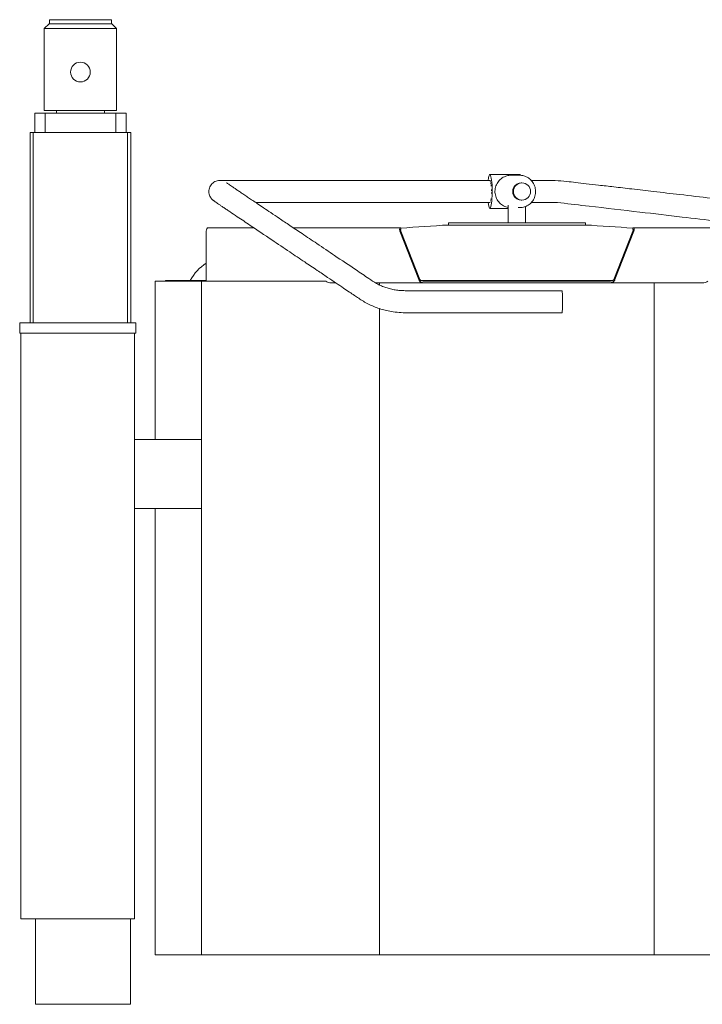
# Model space of a CAD drawing. Extents: x 87 to 1664, y -835 to 1490.
# Drawn here: x 87 to 1078, y -7 to 1423 of the extents above; entities that cross this region are included whole.
import ezdxf

# ---------------------------------------------------------------- set-up
doc = ezdxf.new("R2010")
doc.units = 0
doc.header["$MEASUREMENT"] = 0
doc.layers.add('Moffat_Details', color=160, linetype='Continuous')
doc.layers.add('Moffat_Outlines', color=10, linetype='Continuous')

msp = doc.modelspace()

# ---------------------------------------------------------------- linework, layer by layer
at = {"layer": 'Moffat_Details', "lineweight": 0, "extrusion": (0, 1, -2.22045e-16)}
for p, q in [((1008.2, 1040.5), (1008.2, 65)), ((609.2, 65), (609.2, 1003))]:
    msp.add_line(p, q, dxfattribs=at)
at = {"layer": 'Moffat_Outlines', "lineweight": 0, "extrusion": (0, 1, -2.22045e-16)}
for p, q in [((129.7, 1416.5), (122.7, 1409.5)), ((129.7, 1416.5), (220.7, 1416.5)), ((207, 1422.5), (130.2, 1422.5)), ((130.2, 1416.5), (130.2, 1422.5)), ((220.2, 1422.5), (207, 1422.5)), ((220.2, 1416.5), (220.2, 1422.5)), ((220.7, 1416.5), (227.7, 1409.5)), ((227.7, 1409.5), (122.7, 1409.5)), ((122.7, 1290.5), (122.7, 1409.5)), ((227.7, 1290.5), (227.7, 1409.5)), ((124, 1287), (109, 1287)), ((109, 1287), (109, 1258.5)), ((122.7, 1290.5), (227.7, 1290.5)), ((124, 1287), (226.5, 1287)), ((124, 1258.5), (124, 1287)), ((140.2, 1287), (140.2, 1290.5)), ((210.2, 1287), (210.2, 1290.5)), ((241.5, 1287), (226.5, 1287)), ((226.5, 1287), (226.5, 1258.5)), ((241.5, 1258.5), (241.5, 1287)), ((106.7, 1258.5), (102.2, 1258.5)), ((102.2, 1258.5), (102.2, 982.3)), ((106.7, 1258.5), (243.7, 1258.5)), ((106.7, 982.3), (106.7, 1258.5)), ((248.2, 1258.5), (243.7, 1258.5)), ((243.7, 1258.5), (243.7, 982.3)), ((248.2, 982.3), (248.2, 1258.5)), ((813.1, 1197.6), (769.5, 1197.6)), ((800.2, 1196.6), (812.5, 1196.6)), ((815, 1185.6), (816.1, 1185.6)), ((815, 1160.6), (816.1, 1160.6)), ((796.1, 1148.6), (769.5, 1148.6)), ((796.1, 1127.4), (796.1, 1153.2)), ((810.4, 1149.6), (812.5, 1149.6)), ((821.3, 1127.4), (821.3, 1151.3)), ((357.8, 1045.5), (357.8, 1115.5)), ((360.5, 1120.5), (426.6, 1120.5)), ((483.9, 1120.5), (639.3, 1120.5)), ((638.9, 1115.5), (666.4, 1045.5)), ((640.3, 1120.5), (639.3, 1120.5)), ((640.3, 1118), (639.3, 1118)), ((640.2, 1115.5), (667.8, 1045.5)), ((640.3, 1120.5), (640.3, 1120.5)), ((640.3, 1118), (640.3, 1120.5)), ((640.3, 1118), (640.3, 1118)), ((808.7, 1127.4), (709.2, 1127.4)), ((709.2, 1124.4), (709.2, 1127.4)), ((709.2, 1124.4), (908.2, 1124.4)), ((709.2, 1124.4), (808.7, 1124.4)), ((908.2, 1127.4), (808.7, 1127.4)), ((808.7, 1124.4), (908.2, 1124.4)), ((908.2, 1124.4), (908.2, 1127.4)), ((977.2, 1115.5), (949.6, 1045.5)), ((951, 1045.5), (978.5, 1115.5)), ((977.1, 1120.5), (977.1, 1120.5)), ((978.1, 1120.5), (977.1, 1120.5)), ((977.1, 1118), (977.1, 1120.5)), ((977.1, 1118), (978.1, 1118)), ((977.1, 1118), (977.1, 1118)), ((978.1, 1120.5), (1256.9, 1120.5)), ((298.7, 1044), (357.9, 1044)), ((298.7, 1044), (298.7, 1043)), ((669.3, 1043.7), (668.3, 1042)), ((668.9, 1044), (948.5, 1044)), ((948.1, 1043.7), (949.1, 1042)), ((350.9, 1043), (283.7, 1043)), ((283.7, 813), (283.7, 1043)), ((531.5, 1043), (350.9, 1043)), ((350.9, 1043), (350.9, 65)), ((545.7, 1040.5), (539.6, 1040.5)), ((674, 1040.5), (603.3, 1040.5)), ((609.2, 1037.3), (609.2, 1040.5)), ((943.4, 1043), (674, 1043)), ((674, 1040.5), (943.4, 1040.5)), ((1077.8, 1040.5), (943.4, 1040.5)), ((87, 982.3), (102, 982.3)), ((87, 982.3), (87, 967.3)), ((240.4, 982.3), (102, 982.3)), ((240.4, 982.3), (255.4, 982.3)), ((255.4, 967.3), (255.4, 982.3)), ((102, 967.3), (87, 967.3)), ((88.7, 967.3), (88.7, 117)), ((102, 967.3), (240.4, 967.3)), ((255.4, 967.3), (240.4, 967.3)), ((253.7, 117), (253.7, 967.3)), ((350.9, 813), (253.7, 813)), ((350.9, 713), (253.7, 713)), ((283.7, 65), (283.7, 713)), ((103.7, 117), (88.7, 117)), ((103.7, 117), (238.7, 117)), ((109.7, 117), (109.7, -7)), ((253.7, 117), (238.7, 117)), ((247.7, 117), (247.7, -7)), ((283.7, 65), (350.9, 65)), ((350.9, 65), (609.2, 65)), ((609.2, 65), (1008.2, 65)), ((1008.2, 65), (1266.5, 65)), ((109.7, -7), (247.7, -7))]:
    msp.add_line(p, q, dxfattribs=at)
at = {"layer": 'Moffat_Outlines', "lineweight": 0}
msp.add_circle((175.2, 1346.5), 14.3, dxfattribs=at)
at = {"layer": 'Moffat_Outlines', "lineweight": 0, "extrusion": (0, -2.22045e-16, -1)}
for centre, radius, start, end in [((-808.7, -792.8), 1919.8, 84.9689, 87.0291), ((-808.7, -792.8), 1919.8, 92.9709, 95.0311), ((-396.5, 1009.5), 71, 29.1174, 57.0012)]:
    msp.add_arc(centre, radius, start, end, dxfattribs=at)
at = {"layer": 'Moffat_Outlines', "lineweight": 0}
for centre, major_axis, ratio, start_param, end_param in [((769.5, 1173.1), (0, 24.5), 0.136892, 0, 0.859178), ((769.5, 1173.1), (0, -24.5), 0.136892, -0.859175, 3.141593), ((360.5, 1115.5), (0, 5), 0.5373, 0, 1.570796), ((360.5, 1045.5), (0, -5), 0.5373, -1.570796, -1.047198), ((539.6, 1045.5), (-9.31, 0), 0.5373, 0.523599, 1.570796), ((1077.8, 1045.5), (9.31, 0), 0.5373, -1.570796, -0.523599)]:
    msp.add_ellipse(centre, major_axis=major_axis, ratio=ratio, start_param=start_param, end_param=end_param, dxfattribs=at)
at = {"layer": 'Moffat_Outlines', "lineweight": 0, "extrusion": (0, -2.22045e-16, -1)}
for major_axis, start_param, end_param in [((0, 16), -0.001776, 0.178493), ((0, 16), 0.299583, 0.470439), ((0, -16), -2.54477, -2.351585), ((0, -16), -2.263091, -2.073048), ((0, -16), -1.761054, -1.624363), ((0, -16), -0.572227, -0.505594), ((0, -16), -1.48525, -1.376272), ((0, -16), -0.150541, -0.005416)]:
    msp.add_ellipse((769.5, 1173.1), major_axis=major_axis, ratio=0.136892, start_param=start_param, end_param=end_param, dxfattribs=at)
at = {"layer": 'Moffat_Outlines', "lineweight": 0, "extrusion": (-2.73691e-48, -2.22045e-16, -1)}
msp.add_ellipse((813.1, 1173.1), major_axis=(0, 24.5), ratio=0.136892, start_param=0, end_param=0.293894, dxfattribs=at)
at = {"layer": 'Moffat_Outlines', "lineweight": 0, "extrusion": (-5.47382e-48, -2.22045e-16, -1)}
for centre, major_axis, ratio, start_param, end_param in [((815, 1173.1), (0, -12.5), 0.990586, 0, 3.141593), ((769.5, 1173.1), (0, -16), 0.136892, -0.82553, -0.741239)]:
    msp.add_ellipse(centre, major_axis=major_axis, ratio=ratio, start_param=start_param, end_param=end_param, dxfattribs=at)
at = {"layer": 'Moffat_Outlines', "lineweight": 0}
msp.add_ellipse((816.1, 1173.1), major_axis=(0, 12.5), ratio=0.990586, dxfattribs=at)
at = {"layer": 'Moffat_Outlines', "lineweight": 0, "extrusion": (-1.75162e-46, -2.22045e-16, -1)}
msp.add_ellipse((874.3, 1013), major_axis=(0, 16), ratio=0.037152, start_param=-0.000213, end_param=3.141774, dxfattribs=at)
at = {"layer": 'Moffat_Outlines', "lineweight": 0}
for points, knots in [([(874.3, 997), (874, 997), (873.7, 997), (872.9, 997), (872.5, 997), (871.6, 997), (871.2, 997), (870.1, 997), (869.5, 997), (868.3, 997), (867.6, 997), (866.1, 997), (865.2, 997), (863.4, 997), (862.4, 997), (860.2, 997), (859, 997), (856.4, 997), (855, 997), (851.8, 997), (850.1, 997), (846.3, 997), (844.3, 997), (839.7, 997), (837.2, 997), (831.8, 997), (828.8, 997), (822.3, 997), (818.7, 997), (810.9, 997), (806.6, 997), (797.2, 997), (792.1, 997), (780.8, 997), (774.6, 997), (761.1, 997), (753.7, 997), (737.4, 997), (728.6, 997), (709, 997), (698.4, 997), (675, 997), (662.2, 997), (641.7, 997), (634, 997.5), (623.4, 999.3), (620.4, 999.9), (614.6, 1001.3), (611.8, 1002.1), (606.3, 1003.9), (603.6, 1004.9), (598.3, 1007.1), (595.7, 1008.3), (590.6, 1010.8), (588.2, 1012.2), (583.5, 1015.1), (581.3, 1016.6), (577, 1019.5), (575, 1020.8), (570.6, 1023.8), (568.1, 1025.4), (562.8, 1029), (559.9, 1031), (553.5, 1035.3), (550, 1037.6), (542.3, 1042.8), (538.1, 1045.6), (528.9, 1051.8), (523.8, 1055.2), (512.8, 1062.6), (506.7, 1066.7), (493.4, 1075.6), (486.2, 1080.5), (470.3, 1091.2), (461.6, 1097), (442.4, 1109.9), (432, 1116.9), (415.3, 1128.1), (408.9, 1132.4), (399.2, 1138.9), (395.7, 1141.3), (390.8, 1144.6), (389.1, 1145.7), (386, 1147.8), (384.5, 1148.8), (381.7, 1150.8), (380.4, 1151.6), (377.9, 1153.3), (376.8, 1154.1), (374.7, 1155.5), (373.8, 1156.1), (372.1, 1157.3), (371.4, 1157.8), (370.1, 1158.7), (369.6, 1159.1), (368.8, 1159.6), (368.6, 1159.8), (368.2, 1160), (368.1, 1160.2), (367.7, 1160.5), (367.4, 1160.7), (366.8, 1161.2), (366.5, 1161.4), (366, 1161.9), (365.8, 1162.2), (365.1, 1162.9), (364.8, 1163.4), (364, 1164.5), (363.5, 1165.3), (362.7, 1167), (362.3, 1168.1), (361.7, 1170.3), (361.6, 1171.5), (361.5, 1173.9), (361.6, 1175.1), (362.1, 1177.5), (362.5, 1178.6), (363.5, 1180.8), (364.1, 1181.9), (365.6, 1183.8), (366.4, 1184.6), (368.3, 1186.2), (369.3, 1186.8), (371.5, 1187.9), (372.6, 1188.3), (374.9, 1188.9), (376.2, 1189.1), (377.4, 1189.1), (377.4, 1189.1), (377.5, 1189.1), (377.5, 1189.1), (377.5, 1189.1), (377.5, 1189.1), (377.5, 1189.1), (377.5, 1189.1), (377.5, 1189.1), (377.5, 1189.1), (377.5, 1189.1), (377.5, 1189.1), (377.5, 1189.1), (377.5, 1189.1), (377.5, 1189.1), (377.5, 1189.1), (377.5, 1189.1), (377.5, 1189.1), (377.9, 1189.1), (377.5, 1189.1), (377.6, 1189.1), (377.6, 1189.1), (377.6, 1189.1), (377.6, 1189.1), (377.6, 1189.1), (377.6, 1189.1), (377.7, 1189.1), (377.8, 1189.1), (378.1, 1189.1), (378.3, 1189.1), (378.6, 1189.1), (378.7, 1189.1), (378.9, 1189.1), (378.8, 1189.1), (380.4, 1189.1), (381.1, 1189.1), (382.6, 1189.1), (383.5, 1189.1), (385.5, 1189.1), (386.6, 1189.1), (389, 1189.1), (390.4, 1189.1), (393.3, 1189.1), (394.9, 1189.1), (398.3, 1189.1), (400.1, 1189.1), (404.3, 1189.1), (406.7, 1189.1), (412.2, 1189.1), (415.2, 1189.1), (421.7, 1189.1), (425.3, 1189.1), (433.1, 1189.1), (437.4, 1189.1), (446.8, 1189.1), (451.9, 1189.1), (463.2, 1189.1), (469.4, 1189.1), (482.9, 1189.1), (490.3, 1189.1), (506.6, 1189.1), (515.4, 1189.1), (534.9, 1189.1), (545.6, 1189.1), (569, 1189.1), (581.8, 1189.1), (609.8, 1189.1), (625.2, 1189.1), (649.7, 1189.1), (658.9, 1189.1), (673.6, 1189.1), (679.8, 1189.1), (689.4, 1189.1), (691.9, 1189.1), (696.8, 1189.1), (699.3, 1189.1), (704.3, 1189.1), (706.8, 1189.1), (712, 1189.1), (714.6, 1189.1), (719.9, 1189.1), (722.6, 1189.1), (728.4, 1189.1), (731.5, 1189.1), (738.5, 1189.1), (742.2, 1189.1), (750.6, 1189.1), (755.1, 1189.1), (762.9, 1189.1), (766.2, 1189.1), (769.5, 1189.1)], [0, 0, 0, 0, 1, 1, 2.2, 2.2, 3.64, 3.64, 5.368, 5.368, 7.4416, 7.4416, 9.92992, 9.92992, 12.915904, 12.915904, 16.499085, 16.499085, 20.798902, 20.798902, 25.958682, 25.958682, 32.150419, 32.150419, 39.580502, 39.580502, 48.496603, 48.496603, 59.195923, 59.195923, 72.035108, 72.035108, 87.442129, 87.442129, 105.930555, 105.930555, 128.116666, 128.116666, 154.74, 154.74, 186.688, 186.688, 225.0256, 225.0256, 248.144348, 248.144348, 257.37205, 257.37205, 266.289373, 266.289373, 275.210337, 275.210337, 284.141449, 284.141449, 293.066929, 293.066929, 302.001757, 302.001757, 310.180307, 310.180307, 319.994568, 319.994568, 331.771682, 331.771682, 345.904217, 345.904217, 362.86326, 362.86326, 383.214112, 383.214112, 407.635134, 407.635134, 436.94036, 436.94036, 472.106632, 472.106632, 514.306158, 514.306158, 539.625939, 539.625939, 554.618254, 554.618254, 562.701574, 562.701574, 570.80773, 570.80773, 578.919112, 578.919112, 587.046669, 587.046669, 595.201587, 595.201587, 603.416631, 603.416631, 611.809361, 611.809361, 616.438109, 616.438109, 619.237534, 619.237534, 622.238037, 622.238037, 623.54944, 623.54944, 624.891106, 624.891106, 626.545754, 626.545754, 629.201929, 629.201929, 632.502439, 632.502439, 636.078608, 636.078608, 639.692089, 639.692089, 643.309552, 643.309552, 646.924121, 646.924121, 650.540906, 650.540906, 654.161307, 654.161307, 657.77821, 657.77821, 661.391627, 661.391627, 661.503281, 661.503281, 661.545152, 661.545152, 661.576554, 661.576554, 661.582442, 661.582442, 661.584005, 661.584005, 661.584395, 661.584395, 661.584591, 661.584591, 661.584688, 661.584688, 661.584737, 661.584737, 662.51127, 662.51127, 663.280838, 663.280838, 665.589543, 665.589543, 672.515657, 672.515657, 693.294, 693.294, 755.629028, 755.629028, 793.030044, 793.030044, 815.486205, 815.486205, 824.951744, 824.951744, 833.032273, 833.032273, 841.113054, 841.113054, 849.197474, 849.197474, 857.27862, 857.27862, 865.349332, 865.349332, 876.88304, 876.88304, 890.723489, 890.723489, 907.332028, 907.332028, 927.262276, 927.262276, 951.178572, 951.178572, 979.878129, 979.878129, 1014.317596, 1014.317596, 1055.644957, 1055.644957, 1105.23779, 1105.23779, 1164.749189, 1164.749189, 1236.162869, 1236.162869, 1279.011076, 1279.011076, 1304.907184, 1304.907184, 1313.54286, 1313.54286, 1321.62346, 1321.62346, 1329.705685, 1329.705685, 1337.788901, 1337.788901, 1345.865142, 1345.865142, 1355.392927, 1355.392927, 1366.826268, 1366.826268, 1380.546278, 1380.546278, 1390.547392, 1390.547392, 1390.547392, 1390.547392]), ([(796.1, 1149.9), (795, 1150.1), (793.9, 1150.4), (790.5, 1151.6), (788.3, 1152.7), (784.3, 1155.7), (782.6, 1157.5), (779.7, 1161.6), (778.6, 1163.9), (777.2, 1168.7), (776.8, 1171.2), (777, 1176.2), (777.4, 1178.7), (779.2, 1183.5), (780.4, 1185.7), (783.5, 1189.6), (785.3, 1191.3), (789.5, 1194.1), (791.8, 1195.1), (796.2, 1196.3), (798.2, 1196.6), (800.2, 1196.6)], [3.318937, 3.318937, 3.318937, 3.318937, 3.460435, 3.460435, 3.779512, 3.779512, 4.09919, 4.09919, 4.419588, 4.419588, 4.740542, 4.740542, 5.061679, 5.061679, 5.382558, 5.382558, 5.702833, 5.702833, 6.022385, 6.022385, 6.283185, 6.283185, 6.283185, 6.283185]), ([(812.5, 1149.6), (815, 1149.6), (817.5, 1150), (822.2, 1151.6), (824.5, 1152.7), (828.4, 1155.7), (830.2, 1157.5), (833.1, 1161.6), (834.2, 1163.9), (835.6, 1168.7), (835.9, 1171.2), (835.8, 1176.2), (835.3, 1178.7), (833.6, 1183.5), (832.4, 1185.7), (829.3, 1189.6), (827.4, 1191.3), (823.3, 1194.1), (821, 1195.1), (816.6, 1196.3), (814.6, 1196.6), (812.5, 1196.6)], [3.141593, 3.141593, 3.141593, 3.141593, 3.460435, 3.460435, 3.779512, 3.779512, 4.09919, 4.09919, 4.419588, 4.419588, 4.740542, 4.740542, 5.061679, 5.061679, 5.382558, 5.382558, 5.702833, 5.702833, 6.022385, 6.022385, 6.283185, 6.283185, 6.283185, 6.283185]), ([(829.6, 1189.1), (835.5, 1189.1), (841.3, 1189.1), (858.5, 1189.1), (869.9, 1189), (885.4, 1187.2), (889.6, 1186.7), (899, 1185.6), (904, 1185), (915.2, 1183.7), (921.3, 1183), (934.7, 1181.5), (942, 1180.6), (958.1, 1178.8), (966.9, 1177.7), (986.2, 1175.5), (996.7, 1174.3), (1019.9, 1171.6), (1032.5, 1170.1), (1060.3, 1166.9), (1075.5, 1165.1), (1108.9, 1161.2), (1127.1, 1159.1), (1167.1, 1154.4), (1188.9, 1151.9), (1237, 1146.3), (1263.2, 1143.2), (1297.3, 1139.3), (1305.2, 1138.1), (1316, 1134.7), (1319.1, 1133.5), (1324.8, 1131), (1327.5, 1129.7), (1332.6, 1126.8), (1335.2, 1125.3), (1340, 1121.9), (1342.4, 1120.2), (1347, 1116.4), (1349.2, 1114.4), (1353.3, 1110.3), (1355.4, 1108.1), (1359.2, 1103.6), (1361, 1101.2), (1364.3, 1096.3), (1365.8, 1093.8), (1369, 1088.4), (1370.7, 1085.6), (1377.4, 1074.2), (1382.4, 1065.6), (1400, 1035.7), (1412.6, 1014.3), (1425.2, 993)], [1451.228394, 1451.228394, 1451.228394, 1451.228394, 1468.925095, 1468.925095, 1503.126381, 1503.126381, 1515.911772, 1515.911772, 1531.254241, 1531.254241, 1549.665205, 1549.665205, 1571.758361, 1571.758361, 1598.270148, 1598.270148, 1630.084293, 1630.084293, 1668.261267, 1668.261267, 1714.073635, 1714.073635, 1769.048477, 1769.048477, 1835.018288, 1835.018288, 1914.18206, 1914.18206, 1937.997688, 1937.997688, 1947.99729, 1947.99729, 1956.840307, 1956.840307, 1965.697069, 1965.697069, 1974.549033, 1974.549033, 1983.399345, 1983.399345, 1992.2638, 1992.2638, 2001.151612, 2001.151612, 2009.960826, 2009.960826, 2019.89516, 2019.89516, 2049.698162, 2049.698162, 2124.021576, 2124.021576, 2124.021576, 2124.021576]), ([(387.4, 1185.6), (387.4, 1185.6), (387.5, 1185.6), (387.5, 1185.6), (387.6, 1185.5), (388, 1185.2), (388.4, 1185), (389.2, 1184.4), (389.8, 1184), (391.1, 1183), (391.9, 1182.5), (393.8, 1181.2), (394.8, 1180.5), (397, 1179), (398.2, 1178.2), (400.9, 1176.4), (402.3, 1175.4), (405.3, 1173.4), (406.9, 1172.4), (410.2, 1170.1), (411.9, 1168.9), (415.5, 1166.5), (417.4, 1165.3), (421.2, 1162.7), (423.2, 1161.3), (427.6, 1158.4), (430, 1156.8), (435.3, 1153.2), (438.2, 1151.3), (444.6, 1147), (448, 1144.7), (455.6, 1139.6), (459.8, 1136.8), (468.9, 1130.6), (473.9, 1127.3), (484.9, 1119.9), (490.8, 1115.9), (504, 1107.1), (511.2, 1102.3), (527, 1091.7), (535.6, 1085.9), (554.5, 1073.1), (564.9, 1066.2), (581.4, 1055.1), (587.6, 1050.9), (597.5, 1044.3), (601.1, 1041.7), (607.3, 1038.2), (609.7, 1037), (614.3, 1035), (616.4, 1034.3), (620.8, 1032.8), (623, 1032.2), (627.5, 1031.1), (629.8, 1030.6), (634.5, 1029.9), (636.9, 1029.6), (641.6, 1029.2), (644, 1029.1), (648.8, 1029), (651.2, 1029), (658.9, 1029), (664.2, 1029), (676, 1029), (682.4, 1029), (696.6, 1029), (704.3, 1029), (721.2, 1029), (730.4, 1029), (750.8, 1029), (761.9, 1029), (786.3, 1029), (799.6, 1029), (828.8, 1029), (844.8, 1029), (865.3, 1029), (869.8, 1029), (874.3, 1029)], [1530.873925, 1530.873925, 1530.873925, 1530.873925, 1532.190519, 1532.190519, 1536.653175, 1536.653175, 1542.756109, 1542.756109, 1550.00014, 1550.00014, 1557.732322, 1557.732322, 1565.6541, 1565.6541, 1573.651018, 1573.651018, 1581.679743, 1581.679743, 1589.7281, 1589.7281, 1597.785597, 1597.785597, 1605.847224, 1605.847224, 1613.908658, 1613.908658, 1623.627538, 1623.627538, 1635.290194, 1635.290194, 1649.285382, 1649.285382, 1666.079607, 1666.079607, 1686.232677, 1686.232677, 1710.416361, 1710.416361, 1739.436782, 1739.436782, 1774.261287, 1774.261287, 1816.050693, 1816.050693, 1841.124336, 1841.124336, 1856.174639, 1856.174639, 1865.282724, 1865.282724, 1872.412486, 1872.412486, 1879.562957, 1879.562957, 1886.723952, 1886.723952, 1893.895964, 1893.895964, 1901.071352, 1901.071352, 1908.227807, 1908.227807, 1924.283877, 1924.283877, 1943.551162, 1943.551162, 1966.671904, 1966.671904, 1994.416794, 1994.416794, 2027.710662, 2027.710662, 2067.663303, 2067.663303, 2115.606473, 2115.606473, 2129.147337, 2129.147337, 2129.147337, 2129.147337]), ([(769.5, 1157.1), (762.4, 1157.1), (755.2, 1157.1), (738.3, 1157.1), (728.5, 1157.1), (712, 1157.1), (705.4, 1157.1), (696.8, 1157.1), (694.4, 1157.1), (689.7, 1157.1), (687.4, 1157.1), (683, 1157.1), (680.9, 1157.1), (676.9, 1157.1), (674.9, 1157.1), (671.3, 1157.1), (669.6, 1157.1), (665.8, 1157.1), (663.8, 1157.1), (659.3, 1157.1), (656.9, 1157.1), (651.6, 1157.1), (648.7, 1157.1), (642.2, 1157.1), (638.7, 1157.1), (631.1, 1157.1), (626.9, 1157.1), (617.6, 1157.1), (612.6, 1157.1), (601.5, 1157.1), (595.5, 1157.1), (582.2, 1157.1), (575, 1157.1), (559, 1157.1), (550.3, 1157.1), (531.2, 1157.1), (520.7, 1157.1), (497.8, 1157.1), (485.3, 1157.1), (458.3, 1157.1), (444, 1157.1), (429.6, 1157.1)], [757.489044, 757.489044, 757.489044, 757.489044, 779.111412, 779.111412, 808.766879, 808.766879, 829.093054, 829.093054, 837.139042, 837.139042, 845.221425, 845.221425, 853.303804, 853.303804, 861.386059, 861.386059, 869.46383, 869.46383, 878.890073, 878.890073, 890.201565, 890.201565, 903.775355, 903.775355, 920.063903, 920.063903, 939.610161, 939.610161, 963.06567, 963.06567, 991.212281, 991.212281, 1024.988214, 1024.988214, 1065.519334, 1065.519334, 1114.156677, 1114.156677, 1172.52149, 1172.52149, 1239.592265, 1239.592265, 1239.592265, 1239.592265]), ([(1181.4, 1120.5), (1180.3, 1120.7), (1179.2, 1120.8), (1166.3, 1122.3), (1154.4, 1123.7), (1128.3, 1126.7), (1114.1, 1128.4), (1082.8, 1132), (1065.7, 1134), (1028.1, 1138.4), (1007.7, 1140.8), (962.6, 1146), (938, 1148.9), (899.7, 1153.3), (886, 1155), (866.2, 1157.2), (860.1, 1157.1), (851.3, 1157.1), (848.5, 1157.1), (842.5, 1157.1), (839.2, 1157.1), (833.8, 1157.1), (831.7, 1157.1), (829.6, 1157.1)], [342.493336, 342.493336, 342.493336, 342.493336, 345.811704, 345.811704, 381.63426, 381.63426, 424.621327, 424.621327, 476.205808, 476.205808, 538.107184, 538.107184, 612.388836, 612.388836, 653.778424, 653.778424, 672.215596, 672.215596, 680.49189, 680.49189, 690.423443, 690.423443, 696.803588, 696.803588, 696.803588, 696.803588]), ([(638.9, 1115.5), (638.8, 1115.9), (638.7, 1116.2), (638.5, 1117.2), (638.5, 1117.9), (638.5, 1119), (638.6, 1119.5), (638.8, 1120.1), (638.9, 1120.2), (639.1, 1120.4), (639.1, 1120.5), (639.2, 1120.5), (639.3, 1120.5), (639.3, 1120.5)], [0, 0, 0, 0, 0.1084741, 0.1084741, 0.3259009, 0.3259009, 0.5433168, 0.5433168, 0.686927, 0.686927, 0.7586477, 0.7586477, 0.8303712, 0.8303712, 0.8303712, 0.8303712]), ([(639.3, 1118.2), (639.3, 1118.2), (639.3, 1118.1), (639.3, 1118), (639.4, 1118), (639.4, 1117.9)], [0.000956, 0.000956, 0.000956, 0.000956, 0.589606, 0.589606, 1.001212, 1.001212, 1.001212, 1.001212]), ([(639.4, 1117.9), (639.4, 1117.9), (639.4, 1117.8), (639.4, 1117.6), (639.5, 1117.3), (639.6, 1116.8), (639.7, 1116.6), (639.9, 1116.1), (640.1, 1115.8), (640.2, 1115.5)], [0.0973166, 0.0973166, 0.0973166, 0.0973166, 0.1419447, 0.1419447, 0.28384, 0.28384, 0.3792713, 0.3792713, 0.4747025, 0.4747025, 0.4747025, 0.4747025]), ([(977.2, 1115.5), (977.4, 1115.9), (977.6, 1116.3), (977.8, 1117), (977.9, 1117.3), (978, 1117.7), (978, 1117.8), (978, 1117.9)], [0, 0, 0, 0, 0.1419447, 0.1419447, 0.28384, 0.28384, 0.3776811, 0.3776811, 0.3776811, 0.3776811]), ([(978, 1117.9), (978.1, 1118), (978.1, 1118.1), (978.1, 1118.2), (978.1, 1118.2), (978.1, 1118.2)], [0, 0, 0, 0, 0.600964, 0.600964, 1.000167, 1.000167, 1.000167, 1.000167]), ([(978.1, 1120.5), (978.2, 1120.5), (978.2, 1120.5), (978.5, 1120.3), (978.6, 1120), (978.9, 1119.2), (978.9, 1118.7), (978.9, 1117.7), (978.9, 1117.3), (978.8, 1116.7), (978.7, 1116.4), (978.6, 1116), (978.6, 1115.8), (978.5, 1115.5)], [0, 0, 0, 0, 0.1084741, 0.1084741, 0.3259009, 0.3259009, 0.5433168, 0.5433168, 0.686927, 0.686927, 0.7586477, 0.7586477, 0.8303712, 0.8303712, 0.8303712, 0.8303712]), ([(668.3, 1042), (668.1, 1042.2), (667.9, 1042.4), (667.4, 1043.1), (667.2, 1043.6), (666.7, 1044.5), (666.6, 1045), (666.4, 1045.5)], [0, 0, 0, 0, 0.1036435, 0.1036435, 0.2592641, 0.2592641, 0.4148849, 0.4148849, 0.4148849, 0.4148849]), ([(667.8, 1045.5), (667.9, 1045.2), (668.2, 1044.8), (668.7, 1044.2), (669, 1044), (669.3, 1043.7)], [0, 0, 0, 0, 0.1186331, 0.1186331, 0.2372662, 0.2372662, 0.2372662, 0.2372662]), ([(669.3, 1043.7), (670, 1043.5), (670.8, 1043.3), (672.4, 1043.1), (673.2, 1043), (674, 1043)], [0, 0, 0, 0, 0.2434341, 0.2434341, 0.4868681, 0.4868681, 0.4868681, 0.4868681]), ([(943.4, 1043), (944.2, 1043), (945, 1043.1), (946.6, 1043.3), (947.4, 1043.5), (948.1, 1043.7)], [0, 0, 0, 0, 0.2434341, 0.2434341, 0.4868681, 0.4868681, 0.4868681, 0.4868681]), ([(948.1, 1043.7), (948.4, 1044), (948.7, 1044.2), (949.2, 1044.8), (949.5, 1045.2), (949.6, 1045.5)], [0, 0, 0, 0, 0.1186331, 0.1186331, 0.2372662, 0.2372662, 0.2372662, 0.2372662]), ([(951, 1045.5), (950.9, 1045.2), (950.8, 1044.8), (950.5, 1044), (950.2, 1043.6), (949.7, 1042.7), (949.4, 1042.3), (949.1, 1042)], [0, 0, 0, 0, 0.1036435, 0.1036435, 0.2592641, 0.2592641, 0.4148849, 0.4148849, 0.4148849, 0.4148849]), ([(674, 1040.5), (673.5, 1040.5), (673, 1040.5), (671.8, 1040.7), (671.1, 1040.9), (669.7, 1041.3), (669, 1041.6), (668.3, 1042)], [0, 0, 0, 0, 0.1482724, 0.1482724, 0.3709021, 0.3709021, 0.5935332, 0.5935332, 0.5935332, 0.5935332]), ([(949.1, 1042), (948.6, 1041.7), (948.2, 1041.5), (947, 1041.1), (946.3, 1040.9), (944.9, 1040.6), (944.2, 1040.5), (943.4, 1040.5)], [0, 0, 0, 0, 0.1482724, 0.1482724, 0.3709021, 0.3709021, 0.5935332, 0.5935332, 0.5935332, 0.5935332])]:
    msp.add_open_spline(points, degree=3, knots=knots, dxfattribs=at)

doc.saveas('drawing.dxf')
